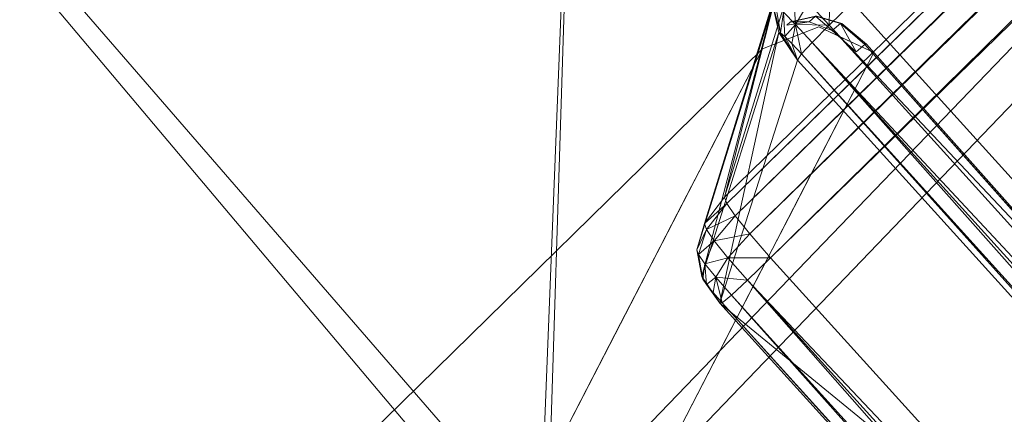
# Model space of a CAD drawing. Units: inches. Extents: x 0 to 204, y 0 to 264.
# Drawn here: x 90 to 91, y 159 to 160 of the extents above; entities that cross this region are included whole.
import ezdxf

# ---------------------------------------------------------------- set-up
doc = ezdxf.new("R2010")
doc.units = ezdxf.units.IN
doc.header["$MEASUREMENT"] = 0
doc.layers.get('0').update_dxf_attribs({"color": 10})

# ---------------------------------------------------------------- blocks, each defined once
blk = doc.blocks.new('CIAO-6U-3D')
at = {"lineweight": 18}
for points, invisible_edges in [([(-5.80041, -4.43177, 22.31298), (-5.84501, -4.41079, 22.31298), (-5.89096, -4.42866, 22.31298), (-4.93855, -5.40328, 22.31298)], 4), ([(-5.84501, -4.41079, 22.31298), (-5.87533, -4.44525, 22.05378), (-5.8687, -4.42, 22.31298)], 3), ([(-5.83733, -4.44109, 22.11306), (-5.87533, -4.44525, 22.05378), (-5.84501, -4.41079, 22.31298)], 15), ([(-5.83733, -4.44109, 22.11306), (-5.84501, -4.41079, 22.31298), (-5.82271, -4.42128, 22.31298), (-5.80041, -4.43177, 22.31298)], 9), ([(-5.91403, -4.47339, 21.96737), (-5.8687, -4.42, 22.31298), (-5.87533, -4.44525, 22.05378)], 15), ([(-5.91403, -4.47339, 21.96737), (-5.89096, -4.42866, 22.31298), (-5.8687, -4.42, 22.31298)], 12), ([(-4.94151, -5.48935, 22.31298), (-5.89096, -4.42866, 22.31298), (-7.52952, -6.0379, 22.31298), (-6.58007, -7.0986, 22.31298)], 5), ([(-6.08831, -4.8112, 19.35745), (-6.32181, -4.85181, 22.31298), (-5.89096, -4.42866, 22.31298)], 1), ([(-5.98481, -4.7892, 19.55153), (-5.80041, -4.43177, 22.31298), (-5.45956, -4.81599, 22.31298)], 12), ([(-4.94151, -5.48935, 22.31298), (-4.92284, -5.44691, 22.31298), (-4.93855, -5.40328, 22.31298), (-5.89096, -4.42866, 22.31298)], 12), ([(-5.80041, -4.43177, 22.31298), (-5.82349, -4.47651, 21.96737), (-5.83733, -4.44109, 22.11306)], 14), ([(-5.87533, -4.44525, 22.05378), (-5.9102, -4.49293, 21.71153), (-5.91403, -4.47339, 21.96737)], 15), ([(-5.87533, -4.44525, 22.05378), (-5.87963, -4.47789, 21.79457), (-5.9102, -4.49293, 21.71153)], 15), ([(-5.87533, -4.44525, 22.05378), (-5.84928, -4.4677, 21.91215), (-5.87963, -4.47789, 21.79457)], 15), ([(-5.87533, -4.44525, 22.05378), (-5.83733, -4.44109, 22.11306), (-5.84928, -4.4677, 21.91215)], 15), ([(-5.84928, -4.4677, 21.91215), (-5.83733, -4.44109, 22.11306), (-5.82349, -4.47651, 21.96737)], 15), ([(-5.87963, -4.47789, 21.79457), (-5.84928, -4.4677, 21.91215), (-5.86011, -4.49433, 21.71465)], 15), ([(-5.82349, -4.47651, 21.96737), (-5.86011, -4.49433, 21.71465), (-5.84928, -4.4677, 21.91215)], 15), ([(-5.93711, -4.51812, 21.62176), (-5.91403, -4.47339, 21.96737), (-5.9102, -4.49293, 21.71153)], 14), ([(-5.90107, -4.50741, 21.56721), (-5.9102, -4.49293, 21.71153), (-5.87963, -4.47789, 21.79457)], 15), ([(-5.86011, -4.49433, 21.71465), (-5.90107, -4.50741, 21.56721), (-5.87963, -4.47789, 21.79457)], 15), ([(-5.86011, -4.49433, 21.71465), (-5.82349, -4.47651, 21.96737), (-5.84657, -4.52124, 21.62176)], 13), ([(-5.9102, -4.49293, 21.71153), (-5.90107, -4.50741, 21.56721), (-5.93711, -4.51812, 21.62176)], 15), ([(-5.86011, -4.49433, 21.71465), (-5.87635, -4.52326, 21.48729), (-5.90107, -4.50741, 21.56721)], 15), ([(-5.86011, -4.49433, 21.71465), (-5.84657, -4.52124, 21.62176), (-5.87635, -4.52326, 21.48729)], 15), ([(-5.90107, -4.50741, 21.56721), (-5.93457, -4.53853, 21.36256), (-5.94865, -4.54049, 21.44896)], 15), ([(-5.90107, -4.50741, 21.56721), (-5.94865, -4.54049, 21.44896), (-5.93711, -4.51812, 21.62176)], 13), ([(-5.93457, -4.53853, 21.36256), (-5.90107, -4.50741, 21.56721), (-5.91, -4.53674, 21.33985)], 15), ([(-5.87635, -4.52326, 21.48729), (-5.91, -4.53674, 21.33985), (-5.90107, -4.50741, 21.56721)], 15), ([(-5.91, -4.53674, 21.33985), (-5.87635, -4.52326, 21.48729), (-5.88783, -4.547, 21.30613)], 15), ([(-5.86964, -4.56597, 21.27616), (-5.88783, -4.547, 21.30613), (-5.87635, -4.52326, 21.48729)], 15), ([(-5.86964, -4.56597, 21.27616), (-5.87635, -4.52326, 21.48729), (-5.84657, -4.52124, 21.62176)], 3), ([(-5.93457, -4.53853, 21.36256), (-5.91, -4.53674, 21.33985), (-5.94441, -4.5711, 21.08926)], 15), ([(-5.9054, -4.57031, 21.11119), (-5.94441, -4.5711, 21.08926), (-5.91, -4.53674, 21.33985)], 15), ([(-5.9054, -4.57031, 21.11119), (-5.91, -4.53674, 21.33985), (-5.88783, -4.547, 21.30613)], 15), ([(-5.94865, -4.54049, 21.44896), (-5.93457, -4.53853, 21.36256), (-5.96019, -4.56286, 21.27616)], 3), ([(-5.96019, -4.56286, 21.27616), (-5.93457, -4.53853, 21.36256), (-5.94441, -4.5711, 21.08926)], 15), ([(-5.86964, -4.56597, 21.27616), (-5.9054, -4.57031, 21.11119), (-5.88783, -4.547, 21.30613)], 15), ([(-5.94441, -4.5711, 21.08926), (-5.98327, -4.60759, 20.93055), (-5.96019, -4.56286, 21.27616)], 13), ([(-5.86964, -4.56597, 21.27616), (-5.89272, -4.61071, 20.93055), (-5.9054, -4.57031, 21.11119)], 14), ([(-5.94441, -4.5711, 21.08926), (-5.97471, -4.6183, 20.74228), (-5.98327, -4.60759, 20.93055)], 15), ([(-5.97471, -4.6183, 20.74228), (-5.94441, -4.5711, 21.08926), (-5.93803, -4.59914, 20.85983)], 15), ([(-5.94441, -4.5711, 21.08926), (-5.9054, -4.57031, 21.11119), (-5.93803, -4.59914, 20.85983)], 15), ([(-5.89272, -4.61071, 20.93055), (-5.93803, -4.59914, 20.85983), (-5.9054, -4.57031, 21.11119)], 15), ([(-5.97471, -4.6183, 20.74228), (-5.93803, -4.59914, 20.85983), (-5.9604, -4.63445, 20.58494)], 15), ([(-5.93803, -4.59914, 20.85983), (-5.9279, -4.62477, 20.70543), (-5.9604, -4.63445, 20.58494)], 15), ([(-5.89272, -4.61071, 20.93055), (-5.9279, -4.62477, 20.70543), (-5.93803, -4.59914, 20.85983)], 15), ([(-6.00635, -4.65232, 20.58494), (-5.98327, -4.60759, 20.93055), (-5.97471, -4.6183, 20.74228)], 14), ([(-5.89272, -4.61071, 20.93055), (-5.9158, -4.65544, 20.58494), (-5.9279, -4.62477, 20.70543)], 14), ([(-5.97471, -4.6183, 20.74228), (-5.99124, -4.65034, 20.49473), (-6.00635, -4.65232, 20.58494)], 15), ([(-5.97471, -4.6183, 20.74228), (-5.9604, -4.63445, 20.58494), (-5.99124, -4.65034, 20.49473)], 15), ([(-5.9279, -4.62477, 20.70543), (-5.94749, -4.66273, 20.41214), (-5.9604, -4.63445, 20.58494)], 15), ([(-5.94749, -4.66273, 20.41214), (-5.9279, -4.62477, 20.70543), (-5.9158, -4.65544, 20.58494)], 15), ([(-5.99051, -4.66989, 20.31722), (-5.99124, -4.65034, 20.49473), (-5.9604, -4.63445, 20.58494)], 15), ([(-5.99051, -4.66989, 20.31722), (-5.9604, -4.63445, 20.58494), (-5.94749, -4.66273, 20.41214)], 15), ([(-6.02942, -4.69706, 20.23933), (-5.99124, -4.65034, 20.49473), (-5.99051, -4.66989, 20.31722)], 15), ([(-5.99124, -4.65034, 20.49473), (-6.02942, -4.69706, 20.23933), (-6.00635, -4.65232, 20.58494)], 13), ([(-5.93888, -4.70017, 20.23933), (-5.94749, -4.66273, 20.41214), (-5.9158, -4.65544, 20.58494)], 3), ([(-5.94749, -4.66273, 20.41214), (-5.97196, -4.69097, 20.16926), (-5.99051, -4.66989, 20.31722)], 15), ([(-5.97196, -4.69097, 20.16926), (-5.94749, -4.66273, 20.41214), (-5.93888, -4.70017, 20.23933)], 15), ([(-6.02942, -4.69706, 20.23933), (-5.99051, -4.66989, 20.31722), (-6.00631, -4.69879, 20.09523)], 15), ([(-5.99051, -4.66989, 20.31722), (-5.97196, -4.69097, 20.16926), (-6.00631, -4.69879, 20.09523)], 15), ([(-5.97629, -4.71856, 19.98081), (-6.00631, -4.69879, 20.09523), (-5.97196, -4.69097, 20.16926)], 15), ([(-5.93888, -4.70017, 20.23933), (-5.97629, -4.71856, 19.98081), (-5.97196, -4.69097, 20.16926)], 15), ([(-6.02942, -4.69706, 20.23933), (-6.02872, -4.72299, 19.93344), (-6.0525, -4.74179, 19.89372)], 3), ([(-6.02872, -4.72299, 19.93344), (-6.02942, -4.69706, 20.23933), (-6.00631, -4.69879, 20.09523)], 15), ([(-6.02872, -4.72299, 19.93344), (-6.00631, -4.69879, 20.09523), (-6.00656, -4.72392, 19.89372)], 15), ([(-5.97629, -4.71856, 19.98081), (-6.00656, -4.72392, 19.89372), (-6.00631, -4.69879, 20.09523)], 15), ([(-5.93888, -4.70017, 20.23933), (-5.96196, -4.74491, 19.89372), (-5.97629, -4.71856, 19.98081)], 14), ([(-6.0053, -4.75694, 19.66105), (-6.00656, -4.72392, 19.89372), (-5.97629, -4.71856, 19.98081)], 15), ([(-6.0053, -4.75694, 19.66105), (-5.97629, -4.71856, 19.98081), (-5.96196, -4.74491, 19.89372)], 15), ([(-6.0525, -4.74179, 19.89372), (-6.02872, -4.72299, 19.93344), (-6.04044, -4.75381, 19.68206)], 15), ([(-6.02872, -4.72299, 19.93344), (-6.00656, -4.72392, 19.89372), (-6.04044, -4.75381, 19.68206)], 15), ([(-6.0053, -4.75694, 19.66105), (-6.04044, -4.75381, 19.68206), (-6.00656, -4.72392, 19.89372)], 15)]:
    blk.add_3dface(points, dxfattribs=dict(at, invisible_edges=invisible_edges))
at = {"lineweight": 9}
mesh = blk.add_polyface(dxfattribs=at)
corners = [(-0.77774, 0.30275, 21.93085), (-0.77941, 0.2975, 21.90856), (-6.02126, 5.71679, 21.56017), (-5.8481, 5.48178, 19.0991), (-0.70025, 0.18675, 20.76807), (-0.68032, 0.17207, 20.75064), (-5.83767, 5.48876, 19.08021), (-0.65701, 0.16583, 20.73586), (-0.63387, 0.16895, 20.72599), (-5.82314, 5.50073, 19.06758), (-0.61443, 0.18098, 20.72252), (-2.94143, 2.86193, 20.34433), (-2.94143, -2.48809, 20.76539), (0, -2.51572, 20.78283), (0, 2.87962, 20.34752), (-2.96559, 2.86209, 20.34661), (-2.96559, -2.48789, 20.76766), (-2.98433, 2.86257, 20.35344), (-2.98433, -2.4873, 20.77449), (-2.99766, 2.86336, 20.36483), (-2.99766, -2.48631, 20.78586), (-3.00557, 2.86447, 20.38077), (-3.00557, -2.48493, 20.80178), (-3.00807, 2.8659, 20.40126), (-3.00807, -2.48315, 20.82224), (-2.99475, 2.96481, 21.86011), (-2.99475, -2.35993, 22.27918), (-1.16437, 0.09643, 20.80113), (-1.18924, 0.08485, 22.23129), (-5.86044, -4.35113, 22.25647), (-1.18753, 0.0826, 22.25496), (-1.18013, 0.07503, 22.27229), (-5.84894, -4.35841, 22.29921), (-5.85715, -4.3516, 22.2814), (-0.52082, -7.48788, 8.60794), (-0.52676, 6.45731, 8.41153), (-0.52082, 6.45748, 8.44181), (-0.5039, 6.45748, 8.46713), (-0.47858, 6.45748, 8.48405), (-0.5039, -7.48788, 8.63326), (-0.44872, 6.45731, 8.48957), (-0.47858, -7.48788, 8.65018), (-0.52082, 6.45748, 7.48465), (-0.52676, 6.45731, 7.5141), (-0.52676, -7.4877, 7.68106), (-0.5039, -7.48788, 7.62547), (-0.5039, 6.45748, 7.45933), (-0.47858, -7.48788, 7.60855), (-0.47858, 6.45748, 7.44242), (-0.44872, -7.4877, 7.60302), (-0.44872, 6.45731, 7.43606), (0.44872, -7.4877, 8.65653), (0.44872, 6.45731, 8.48957), (0.47858, 6.45748, 8.48405), (-0.44872, -7.4877, 8.65653), (0.44872, -7.4877, 7.60302), (0.44872, 6.45731, 7.43606)]
mesh.append_faces([[corners[k] for k in face] for face in [(11, 12, 13), (11, 13, 14), (15, 16, 12), (15, 12, 11), (27, 28, 29), (30, 31, 32), (28, 30, 33), (34, 35, 36), (40, 41, 38), (42, 43, 44), (49, 50, 48), (51, 52, 53)]])
mesh.append_faces([[corners[k] for k in face] for face in [(3, 4, 5), (6, 5, 7), (17, 16, 15), (19, 18, 17), (21, 20, 19), (21, 24, 22), (25, 24, 23), (37, 34, 36), (38, 39, 37)]], dxfattribs={"vtx0": -1})
mesh.append_faces([[corners[k] for k in face] for face in [(0, 1, 2), (6, 7, 8), (9, 8, 10), (2, 1, 4), (17, 18, 16), (19, 20, 18), (21, 22, 20), (21, 23, 24), (25, 26, 24), (45, 46, 42), (47, 48, 46), (44, 43, 35), (54, 40, 52), (55, 56, 50)]], dxfattribs={"vtx2": -1})
mesh = blk.add_polyface(dxfattribs=at)
corners = [(-5.87633, -4.41558, 22.2674), (-5.87776, -4.41537, 22.2565), (-5.88249, -4.39346, 22.2565), (-5.88003, -4.39382, 22.27519), (-5.87671, -4.37204, 22.25649), (-5.87364, -4.37249, 22.27986), (-5.86044, -4.35113, 22.25647), (-5.85715, -4.3516, 22.2814), (-5.87388, -4.39893, 22.28855), (-5.86595, -4.37888, 22.29655), (-5.84894, -4.35841, 22.29921), (-5.86404, -4.40881, 22.29656), (-5.85364, -4.39122, 22.30656), (-5.83582, -4.37157, 22.30989), (-5.83673, -4.40952, 22.30989), (-5.81777, -4.39108, 22.31344), (-5.85304, -4.40663, 22.28803), (-5.87116, -4.40944, 22.27466), (-5.86808, -4.40679, 22.26686), (-5.84777, -4.40207, 22.27466), (-5.83425, -4.41388, 22.29605), (-5.82766, -4.40818, 22.27935), (-5.84677, -4.402, 22.25596), (-5.86749, -4.40674, 22.25594), (-5.8264, -4.40809, 22.25596), (-1.16437, 0.09643, 20.80113), (-5.92171, -4.54948, 19.88868), (-1.13824, 0.07253, 20.74733), (-5.90129, -4.5793, 19.83394), (-5.88431, -4.59878, 19.83048), (-1.14829, 0.04389, 22.28788), (-1.15208, 0.08564, 20.75776), (-5.91319, -4.56458, 19.8448), (-1.16079, 0.0936, 20.7757), (-5.91999, -4.55464, 19.86305), (-1.16705, 0.06212, 22.28326), (-1.18753, 0.0826, 22.25496), (-1.18924, 0.08485, 22.23129)]
mesh.append_faces([[corners[k] for k in face] for face in [(0, 1, 2), (0, 2, 3), (3, 2, 4), (3, 4, 5), (5, 4, 6), (5, 6, 7), (8, 3, 5), (8, 5, 9), (9, 5, 7), (9, 7, 10), (11, 8, 9), (11, 9, 12), (14, 11, 12), (14, 12, 13), (14, 13, 15), (16, 17, 18), (16, 18, 19), (25, 6, 26), (27, 28, 29), (13, 30, 15), (31, 32, 28), (33, 34, 32), (25, 26, 34), (10, 35, 13), (36, 10, 7), (37, 7, 6)]])
mesh.append_faces([[corners[k] for k in face] for face in [(12, 10, 13)]], dxfattribs={"vtx0": -1})
mesh.append_faces([[corners[k] for k in face] for face in [(16, 19, 20), (19, 18, 22), (21, 19, 24)]], dxfattribs={"vtx1": -1})
mesh.append_faces([[corners[k] for k in face] for face in [(0, 3, 8), (12, 9, 10), (19, 21, 20), (18, 23, 22), (19, 22, 24)]], dxfattribs={"vtx2": -1})
mesh = blk.add_polyface(dxfattribs=at)
corners = [(-2.96559, -2.48789, 20.76766), (-2.96462, -2.49493, 20.76822), (-2.94143, -2.48809, 20.76539), (-2.98261, -2.4998, 20.77547), (-2.98433, -2.4873, 20.77449), (-2.99766, -2.48631, 20.78586), (-3.00538, -2.50269, 20.82378), (-3.00557, -2.48493, 20.80178), (-3.00807, -2.48315, 20.82224), (-2.98389, -2.52874, 20.82583), (-2.97068, -2.40531, 22.28275), (-2.96508, -2.53525, 20.82634), (-2.95196, -2.41179, 22.28326), (-2.98406, -2.39451, 22.2819), (-2.99732, -2.51788, 20.82498), (-2.99475, -2.35993, 22.27918), (-2.99208, -2.37938, 22.28071), (-2.9279, -2.41395, 22.28343), (-2.94091, -2.53742, 20.82651), (-2.99541, -2.50273, 20.78715), (0, -2.40805, 22.30128), (0, -2.53742, 20.82651), (-5.81777, -4.39108, 22.31344), (-1.14829, 0.04389, 22.28788), (-0.21906, -0.85397, 22.30828), (-1.13824, 0.07253, 20.74733), (-5.88431, -4.59878, 19.83048), (-1.11928, 0.05429, 20.74441), (-5.83582, -4.37157, 22.30989), (-1.16705, 0.06212, 22.28326), (-0.19245, -0.84052, 20.73593), (-5.05657, -5.51344, 19.84373), (-0.17357, -0.85886, 20.74024), (-1.15208, 0.08564, 20.75776), (-5.90129, -4.5793, 19.83394), (-1.16079, 0.0936, 20.7757), (-5.91319, -4.56458, 19.8448), (-1.16437, 0.09643, 20.80113), (-5.91999, -4.55464, 19.86305), (-5.84894, -4.35841, 22.29921), (-1.18013, 0.07503, 22.27229), (-5.04325, -5.52667, 19.85447), (-0.15624, -0.87562, 20.74131), (-5.03446, -5.53388, 19.87221), (-0.15227, -0.88016, 20.7696), (-0.14986, -0.88312, 20.79465), (-5.07442, -5.49421, 19.83999), (-4.90722, -5.40566, 22.25587), (-0.17534, -0.89485, 22.25452), (-4.92645, -5.37765, 22.30944), (-0.20017, -0.87215, 22.30613), (-0.19139, -0.88053, 22.30233), (-4.90817, -5.40147, 22.28087), (-0.17206, -0.89884, 22.2877)]
mesh.append_faces([[corners[k] for k in face] for face in [(0, 1, 2), (3, 1, 0), (3, 0, 4), (3, 4, 5), (6, 7, 8), (8, 15, 16), (8, 16, 6), (19, 5, 7), (18, 17, 20), (18, 20, 21), (22, 23, 24), (25, 26, 27), (28, 29, 23), (30, 31, 32), (33, 34, 25), (35, 36, 33), (37, 38, 35), (39, 40, 29), (32, 41, 42), (42, 43, 44), (43, 45, 44), (27, 46, 30), (47, 48, 45), (49, 24, 50), (49, 50, 51), (52, 51, 53), (48, 52, 53)]])
mesh.append_faces([[corners[k] for k in face] for face in [(16, 14, 6)]], dxfattribs={"vtx0": -1})
mesh.append_faces([[corners[k] for k in face] for face in [(9, 10, 11), (13, 10, 14)]], dxfattribs={"vtx1": -1})
mesh.append_faces([[corners[k] for k in face] for face in [(10, 12, 11), (10, 9, 14), (12, 17, 18), (16, 13, 14)]], dxfattribs={"vtx2": -1})
mesh = blk.add_polyface(dxfattribs=at)
corners = [(-2.98261, -2.4998, 20.77547), (-2.99766, -2.48631, 20.78586), (-2.99541, -2.50273, 20.78715), (-3.00538, -2.50269, 20.82378), (-3.003, -2.50368, 20.80325), (-3.00557, -2.48493, 20.80178), (-2.96462, -2.49493, 20.76822), (-2.97746, -2.50953, 20.77624), (-2.99526, -2.51827, 20.8044), (-2.98863, -2.51549, 20.78815), (-2.99732, -2.51788, 20.82498), (-2.96886, -2.51648, 20.77678), (-2.95688, -2.50431, 20.76895), (-2.97735, -2.52461, 20.78887), (-2.98236, -2.52869, 20.80522), (-2.98389, -2.52874, 20.82583), (-2.95682, -2.52065, 20.77711), (-2.96155, -2.53008, 20.7893), (-2.96431, -2.53495, 20.80571), (-2.96508, -2.53525, 20.82634), (-5.81777, -4.39108, 22.31344), (-0.21906, -0.85397, 22.30828), (-4.94378, -5.35801, 22.31303), (-0.19245, -0.84052, 20.73593), (-5.07442, -5.49421, 19.83999), (-5.05657, -5.51344, 19.84373), (-0.17357, -0.85886, 20.74024), (-5.04325, -5.52667, 19.85447), (-0.15624, -0.87562, 20.74131), (-5.03446, -5.53388, 19.87221), (-5.0302, -5.53508, 19.89696), (-0.14986, -0.88312, 20.79465), (-1.11928, 0.05429, 20.74441), (-5.88431, -4.59878, 19.83048), (-4.90722, -5.40566, 22.25587), (-4.92645, -5.37765, 22.30944), (-0.19139, -0.88053, 22.30233), (-4.91457, -5.39213, 22.29872), (-4.90817, -5.40147, 22.28087), (-0.17534, -0.89485, 22.25452)]
mesh.append_faces([[corners[k] for k in face] for face in [(0, 1, 2), (3, 4, 5), (8, 9, 2), (8, 2, 4), (8, 4, 3), (8, 3, 10), (11, 12, 7), (15, 14, 8), (15, 8, 10), (16, 12, 11), (17, 13, 14), (17, 14, 18), (19, 18, 14), (19, 14, 15), (2, 5, 4), (9, 7, 0), (9, 0, 2), (20, 21, 22), (23, 24, 25), (26, 25, 27), (28, 27, 29), (29, 30, 31), (32, 33, 24), (34, 31, 30), (35, 22, 21), (35, 36, 37), (38, 37, 36), (39, 34, 38)]])
mesh.append_faces([[corners[k] for k in face] for face in [(6, 0, 7), (11, 9, 13), (14, 9, 8), (17, 11, 13)]], dxfattribs={"vtx0": -1})
mesh.append_faces([[corners[k] for k in face] for face in [(11, 7, 9), (14, 13, 9), (17, 16, 11)]], dxfattribs={"vtx2": -1})
mesh = blk.add_polyface(dxfattribs=at)
corners = [(-6.07165, -4.82628, 23.96879), (-6.05023, -4.2848, 23.99157), (-5.55517, -4.28902, 23.98019), (-5.57654, -4.83835, 23.96095), (-5.59776, -5.38792, 23.91747), (-6.0919, -5.36706, 23.92145), (-5.07649, -4.85201, 23.94546), (-5.09717, -5.40933, 23.90633), (-5.05619, -4.29579, 23.96113), (-5.53442, -3.73769, 23.98293), (-5.03682, -3.7386, 23.96139), (-6.54094, -4.28414, 23.98834), (-6.02875, -3.73996, 23.997), (-6.56153, -4.81667, 23.96294), (-4.55369, -4.30411, 23.94131), (-4.57175, -4.86641, 23.92835), (-5.61808, -5.94002, 23.84205), (-6.10992, -5.90987, 23.8424), (-6.57949, -5.34762, 23.91369), (-5.11769, -5.96988, 23.83568), (-4.59021, -5.43045, 23.89262), (-6.03171, -3.80667, 22.28343), (-6.50618, -4.34639, 22.3368), (-6.05042, -4.34427, 22.30596), (-5.05083, -3.80324, 22.22552), (-5.54899, -3.80283, 22.25352), (-5.56716, -4.3473, 22.27615), (-5.06788, -4.35387, 22.24822), (-6.06704, -4.86874, 22.32344), (-5.58401, -4.87985, 22.29374), (-5.08407, -4.89341, 22.26589), (-5.59989, -5.39872, 22.30404), (-5.09979, -5.41974, 22.27619), (-6.08177, -5.37883, 22.33372), (-6.52189, -4.86137, 22.35419), (-4.56473, -4.36238, 22.22285), (-4.57917, -4.90813, 22.24051), (-6.53441, -5.36099, 22.36449), (-6.09482, -5.8733, 22.33458), (-5.61516, -5.90216, 22.30479), (-5.11543, -5.93079, 22.27685), (-4.59316, -5.441, 22.25074)]
mesh.append_faces([[corners[k] for k in face] for face in [(0, 1, 2), (0, 2, 3), (4, 5, 0), (4, 0, 3), (4, 3, 6), (4, 6, 7), (3, 2, 8), (3, 8, 6), (1, 9, 2), (2, 10, 8), (11, 12, 1), (5, 13, 0), (0, 11, 1), (6, 8, 14), (7, 6, 15), (16, 5, 4), (16, 4, 7), (17, 18, 5), (19, 7, 20), (21, 22, 23), (24, 25, 26), (24, 26, 27), (25, 21, 23), (25, 23, 26), (26, 23, 28), (26, 28, 29), (27, 26, 29), (27, 29, 30), (30, 29, 31), (30, 31, 32), (28, 33, 31), (28, 31, 29), (22, 28, 23), (34, 33, 28), (35, 27, 30), (36, 30, 32), (37, 38, 33), (33, 38, 39), (33, 39, 31), (31, 40, 32), (41, 32, 40)]])
mesh = blk.add_polyface(dxfattribs=at)
corners = [(-7.93561, -4.80739, 23.72287), (-7.91425, -4.312, 23.73034), (-7.49385, -4.29813, 23.86628), (-7.51331, -4.80743, 23.84803), (-7.94937, -5.29937, 23.70303), (-7.52701, -5.31389, 23.81296), (-7.05849, -5.32982, 23.8817), (-7.04304, -4.81017, 23.92787), (-7.02335, -4.28819, 23.95256), (-8.29338, -5.28584, 23.54685), (-8.2768, -4.80896, 23.55131), (-6.0919, -5.36706, 23.92145), (-6.57949, -5.34762, 23.91369), (-6.56153, -4.81667, 23.96294), (-6.07165, -4.82628, 23.96879), (-6.54094, -4.28414, 23.98834), (-7.5316, -5.82475, 23.75467), (-7.61356, -4.3955, 22.42391), (-7.62448, -4.8729, 22.44134), (-7.30637, -4.86421, 22.41483), (-7.29371, -4.37344, 22.39746), (-6.93814, -4.85933, 22.38502), (-6.92383, -4.3555, 22.36769), (-7.31232, -5.3365, 22.42574), (-6.94767, -5.34645, 22.3955), (-7.62672, -5.32994, 22.45274), (-8.09581, -4.43355, 22.45809), (-8.10375, -4.88952, 22.4755), (-7.89076, -4.8823, 22.46229), (-7.88147, -4.417, 22.44481), (-7.88954, -5.32559, 22.47406), (-8.09975, -5.32233, 22.48739), (-6.52189, -4.86137, 22.35419), (-6.50618, -4.34639, 22.3368), (-6.06704, -4.86874, 22.32344), (-6.53441, -5.36099, 22.36449), (-6.08177, -5.37883, 22.33372), (-7.61874, -5.76989, 22.45662), (-7.87575, -5.75153, 22.47889), (-7.3106, -5.7921, 22.42847)]
mesh.append_faces([[corners[k] for k in face] for face in [(0, 1, 2), (0, 2, 3), (4, 0, 3), (4, 3, 5), (6, 5, 3), (6, 3, 7), (3, 2, 8), (3, 8, 7), (9, 0, 4), (10, 1, 0), (11, 12, 13), (14, 13, 15), (13, 7, 8), (13, 8, 15), (12, 6, 7), (12, 7, 13), (16, 4, 5), (17, 18, 19), (17, 19, 20), (20, 19, 21), (20, 21, 22), (19, 23, 24), (19, 24, 21), (18, 25, 23), (18, 23, 19), (26, 27, 28), (26, 28, 29), (29, 28, 18), (29, 18, 17), (28, 30, 25), (28, 25, 18), (27, 31, 30), (27, 30, 28), (22, 21, 32), (22, 32, 33), (33, 32, 34), (32, 35, 36), (21, 24, 35), (21, 35, 32), (30, 37, 25), (31, 38, 30), (25, 39, 23)]])
mesh = blk.add_polyface(dxfattribs=at)
corners = [(-5.867, -4.42433, 22.27987), (-5.85911, -4.43287, 22.28142), (-5.86252, -4.43779, 22.25649), (-5.92171, -4.54948, 19.88868), (-5.86044, -4.35113, 22.25647), (-5.87671, -4.37204, 22.25649), (-5.93818, -4.57081, 19.88582), (-5.87776, -4.41537, 22.2565), (-5.87633, -4.41558, 22.2674), (-5.87274, -4.41857, 22.27519), (-5.87388, -4.39893, 22.28855), (-5.86404, -4.40881, 22.29656), (-5.85051, -4.42344, 22.29922), (-5.83673, -4.40952, 22.30989), (-5.91898, -4.5987, 19.83451), (-5.88431, -4.59878, 19.83048), (-5.90129, -4.5793, 19.83394), (-5.93789, -4.60357, 19.85085), (-5.93016, -4.58494, 19.84468), (-5.91319, -4.56458, 19.8448), (-5.94302, -4.59614, 19.86453), (-5.93656, -4.57565, 19.86178), (-5.91999, -4.55464, 19.86305), (-5.94432, -4.59227, 19.88376), (-5.88249, -4.39346, 22.2565), (-5.94013, -4.61386, 19.8825), (-5.92562, -4.63558, 19.88204), (-5.81477, -4.43119, 22.29872), (-5.83425, -4.41388, 22.29605), (-5.82766, -4.40818, 22.27935), (-5.80774, -4.42511, 22.28091), (-5.8264, -4.40809, 22.25596), (-5.8064, -4.42501, 22.25597)]
mesh.append_faces([[corners[k] for k in face] for face in [(0, 1, 2), (3, 4, 5), (3, 5, 6), (7, 8, 2), (8, 9, 2), (9, 0, 2), (11, 0, 9), (11, 9, 10), (13, 12, 11), (14, 15, 16), (17, 14, 18), (18, 14, 16), (18, 16, 19), (20, 17, 18), (20, 18, 21), (21, 18, 19), (21, 19, 22), (23, 20, 21), (23, 21, 6), (23, 6, 5), (23, 5, 24), (25, 23, 24), (25, 24, 7), (26, 25, 7), (26, 7, 2), (27, 28, 29), (27, 29, 30)]])
mesh.append_faces([[corners[k] for k in face] for face in [(1, 11, 12), (6, 22, 3), (29, 32, 30)]], dxfattribs={"vtx0": -1})
mesh.append_faces([[corners[k] for k in face] for face in [(9, 8, 10)]], dxfattribs={"vtx1": -1})
mesh.append_faces([[corners[k] for k in face] for face in [(1, 0, 11), (6, 21, 22), (29, 31, 32)]], dxfattribs={"vtx2": -1})
mesh = blk.add_polyface(dxfattribs=at)
corners = [(-4.99036, -5.40269, 22.25595), (-5.11413, -5.53265, 19.88988), (-5.92562, -4.63558, 19.88204), (-5.86252, -4.43779, 22.25649), (-4.94378, -5.35801, 22.31303), (-4.96282, -5.37634, 22.30948), (-5.83673, -4.40952, 22.30989), (-5.81777, -4.39108, 22.31344), (-5.90301, -4.61693, 19.83127), (-5.09312, -5.51222, 19.84079), (-5.07442, -5.49421, 19.83999), (-5.88431, -4.59878, 19.83048), (-5.04264, -5.54175, 19.87256), (-5.03446, -5.53388, 19.87221), (-5.04325, -5.52667, 19.85447), (-5.05728, -5.54016, 19.85507), (-5.0741, -5.53032, 19.84448), (-5.05657, -5.51344, 19.84373), (-5.04826, -5.54718, 19.87631), (-5.0302, -5.53508, 19.89696), (-5.08615, -5.54195, 19.85252), (-5.10597, -5.52462, 19.84938), (-5.11298, -5.53144, 19.86574), (-5.09272, -5.54834, 19.86785), (-4.97692, -5.3899, 22.29878), (-5.85051, -4.42344, 22.29922), (-4.98611, -5.39868, 22.28094), (-5.85911, -4.43287, 22.28142), (-5.91613, -4.62911, 19.84013), (-5.92367, -4.63533, 19.85705), (-4.97011, -5.41952, 22.25593), (-5.07304, -5.55549, 19.89185), (-5.0938, -5.54947, 19.89047), (-5.80774, -4.42511, 22.28091), (-5.8064, -4.42501, 22.25597), (-4.93597, -5.4062, 22.25596), (-4.93715, -5.40647, 22.28091)]
mesh.append_faces([[corners[k] for k in face] for face in [(0, 1, 2), (0, 2, 3), (8, 9, 10), (8, 10, 11), (12, 13, 14), (12, 14, 15), (16, 15, 14), (16, 14, 17), (9, 16, 17), (9, 17, 10), (12, 18, 19), (20, 15, 16), (22, 23, 20), (22, 20, 21), (1, 23, 22), (5, 24, 25), (5, 25, 6), (26, 27, 25), (26, 25, 24), (0, 3, 27), (0, 27, 26), (21, 9, 8), (21, 8, 28), (22, 21, 28), (22, 28, 29), (1, 22, 29), (1, 29, 2), (30, 31, 32), (0, 32, 1)]])
mesh.append_faces([[corners[k] for k in face] for face in [(4, 6, 7), (33, 35, 36)]], dxfattribs={"vtx0": -1})
mesh.append_faces([[corners[k] for k in face] for face in [(21, 20, 9)]], dxfattribs={"vtx1": -1})
mesh.append_faces([[corners[k] for k in face] for face in [(4, 5, 6), (20, 16, 9), (33, 34, 35)]], dxfattribs={"vtx2": -1})
mesh = blk.add_polyface(dxfattribs=at)
corners = [(-5.93938, -4.61612, 19.87128), (-5.94013, -4.61386, 19.8825), (-5.92562, -4.63558, 19.88204), (-5.92367, -4.63533, 19.85705), (-5.93114, -4.62685, 19.85856), (-5.92893, -4.61456, 19.84272), (-5.91613, -4.62911, 19.84013), (-5.90301, -4.61693, 19.83127), (-5.91898, -4.5987, 19.83451), (-5.88431, -4.59878, 19.83048), (-5.93638, -4.62044, 19.8633), (-5.93789, -4.60357, 19.85085), (-5.94302, -4.59614, 19.86453), (-5.94432, -4.59227, 19.88376), (-6.03538, -7.12203, 7.28252), (-6.00715, -7.09174, 8.65653), (-6.03046, -7.10896, 8.65673), (-5.99977, -7.10573, 8.69949), (-6.01725, -7.11865, 8.69965), (-6.00501, -7.09492, 8.68153), (-6.02686, -7.11107, 8.68172), (-5.9828, -7.08908, 8.68146), (-5.982, -7.10106, 8.69944), (-5.98346, -7.08551, 8.65645), (-5.96395, -7.10463, 8.69948), (-5.96023, -7.09355, 8.68152), (-5.95938, -7.09027, 8.65651), (-5.9373, -7.10831, 8.68169), (-5.93492, -7.10603, 8.6567), (-6.01159, -7.11577, 7.28244), (-5.98741, -7.12055, 7.2825)]
mesh.append_faces([[corners[k] for k in face] for face in [(0, 1, 2), (3, 4, 2), (5, 4, 3), (5, 3, 6), (5, 6, 7), (5, 7, 8), (8, 7, 9), (4, 10, 2), (10, 4, 5), (10, 5, 11), (11, 5, 8), (10, 0, 2), (0, 10, 11), (0, 11, 12), (13, 1, 0), (13, 0, 12), (15, 19, 20), (15, 20, 16), (21, 22, 17), (21, 17, 19), (21, 19, 15), (21, 15, 23), (24, 22, 21), (24, 21, 25), (27, 25, 26), (27, 26, 28), (26, 23, 29)]])
mesh.append_faces([[corners[k] for k in face] for face in [(26, 21, 23), (23, 14, 29)]], dxfattribs={"vtx0": -1})
mesh.append_faces([[corners[k] for k in face] for face in [(17, 18, 19)]], dxfattribs={"vtx1": -1})
mesh.append_faces([[corners[k] for k in face] for face in [(14, 15, 16), (26, 25, 21), (24, 25, 27), (23, 15, 14), (28, 26, 30)]], dxfattribs={"vtx2": -1})

msp = doc.modelspace()

# ---------------------------------------------------------------- linework, layer by layer
at = {"lineweight": 18, "invisible_edges": 15}
for points in [[(90.42949, 159.60903, 23.30716), (90.87984, 160.04513, 23.12951), (91.11515, 160.45594, 28.31298)], [(91.15191, 160.12639, 17.76838), (90.93669, 159.97601, 19.52582), (90.72195, 159.64325, 16.01095)], [(90.53264, 159.53679, 18.30133), (90.87984, 160.04513, 23.12951), (90.42949, 159.60903, 23.30716)], [(90.53264, 159.53679, 18.30133), (90.93669, 159.97601, 19.52582), (90.87984, 160.04513, 23.12951)], [(90.63006, 159.97953, 28.31298), (90.06467, 159.3086, 24.97576), (90.42949, 159.60903, 23.30716)], [(90.45, 159.60438, 9.05772), (90.13269, 159.80236, 8.06595), (90.37556, 159.98231, 10.88364)], [(90.66682, 159.92552, 12.5699), (90.45, 159.60438, 9.05772), (90.37556, 159.98231, 10.88364)], [(90.72195, 159.64325, 16.01095), (90.93669, 159.97601, 19.52582), (90.53264, 159.53679, 18.30133)], [(90.45, 159.60438, 9.05772), (90.66682, 159.92552, 12.5699), (90.73379, 159.55515, 10.73865)], [(90.61924, 159.73133, 20.25), (90.51501, 159.83017, 21.08158), (90.53908, 159.6048, 21.51148)], [(90.267, 159.62956, 24.84078), (90.1351, 159.81803, 26.08435), (90.19939, 159.58722, 26.10949)], [(90.13269, 159.80236, 8.06595), (90.45, 159.60438, 9.05772), (90.05923, 159.43166, 5.24957)], [(90.44734, 159.55542, 22.75246), (90.53908, 159.6048, 21.51148), (90.4517, 159.79859, 21.91316)], [(90.94136, 159.79773, 14.25352), (90.72195, 159.64325, 16.01095), (90.59195, 159.40856, 12.92436)], [(90.26174, 159.76296, 24.41233), (90.267, 159.62956, 24.84078), (90.33493, 159.61797, 23.93739)], [(90.32506, 159.73543, 23.57632), (90.33493, 159.61797, 23.93739), (90.44734, 159.55542, 22.75246)], [(91.07654, 159.72, 30.36708), (91.38251, 159.47299, 28.13295), (90.15792, 159.29587, 28.92871)], [(90.84453, 159.68891, 12.38624), (90.85715, 159.70617, 12.58778), (90.85457, 159.6725, 12.49608)], [(90.84925, 159.65395, 12.71576), (90.8571, 159.66468, 12.62278), (90.88088, 159.71358, 12.93544)], [(90.85457, 159.6725, 12.49608), (90.85715, 159.70617, 12.58778), (90.86793, 159.69639, 12.71576)], [(90.88088, 159.71358, 12.93544), (90.8571, 159.66468, 12.62278), (90.86793, 159.69639, 12.71576)], [(90.88088, 159.71358, 12.93544), (90.88458, 159.70758, 13.08157), (90.86241, 159.67449, 12.93544)], [(90.8259, 159.69894, 12.2764), (90.84453, 159.68891, 12.38624), (90.83355, 159.67176, 12.20285)], [(90.86793, 159.69639, 12.71576), (90.8571, 159.66468, 12.62278), (90.85457, 159.6725, 12.49608)], [(90.84453, 159.68891, 12.38624), (90.84161, 159.65531, 12.2764), (90.83355, 159.67176, 12.20285)], [(90.84453, 159.68891, 12.38624), (90.85457, 159.6725, 12.49608), (90.84161, 159.65531, 12.2764)], [(90.8283, 159.64183, 12.05672), (90.81425, 159.64163, 11.88064), (90.81274, 159.6784, 12.05673)], [(90.81274, 159.6784, 12.05673), (90.83355, 159.67176, 12.20285), (90.8283, 159.64183, 12.05672)], [(90.84161, 159.65531, 12.2764), (90.8283, 159.64183, 12.05672), (90.83355, 159.67176, 12.20285)], [(90.84161, 159.65531, 12.2764), (90.85457, 159.6725, 12.49608), (90.84067, 159.63903, 12.3485)], [(90.84067, 159.63903, 12.3485), (90.85457, 159.6725, 12.49608), (90.8571, 159.66468, 12.62278)], [(90.81425, 159.64163, 11.88064), (90.80447, 159.62373, 11.70756), (90.79959, 159.65786, 11.83705)], [(90.8571, 159.66468, 12.62278), (90.83609, 159.6334, 12.49608), (90.84067, 159.63903, 12.3485)], [(90.12636, 159.55178, 21.22242), (90.34675, 159.65147, 20.94751), (90.2696, 159.63634, 20.25)], [(90.82976, 159.62201, 12.16569), (90.8283, 159.64183, 12.05672), (90.84161, 159.65531, 12.2764)], [(90.82976, 159.62201, 12.16569), (90.84161, 159.65531, 12.2764), (90.84067, 159.63903, 12.3485)], [(90.37161, 159.27182, 15.21999), (90.72195, 159.64325, 16.01095), (90.53264, 159.53679, 18.30133)], [(90.72195, 159.64325, 16.01095), (90.37161, 159.27182, 15.21999), (90.59195, 159.40856, 12.92436)], [(90.8283, 159.64183, 12.05672), (90.81529, 159.61423, 11.83704), (90.81425, 159.64163, 11.88064)], [(90.8283, 159.64183, 12.05672), (90.81838, 159.60477, 11.9653), (90.81529, 159.61423, 11.83704)], [(90.8283, 159.64183, 12.05672), (90.82976, 159.62201, 12.16569), (90.81838, 159.60477, 11.9653)], [(90.80447, 159.62373, 11.70756), (90.7911, 159.60884, 11.50753), (90.78643, 159.63732, 11.61737)], [(90.81425, 159.64163, 11.88064), (90.81529, 159.61423, 11.83704), (90.80447, 159.62373, 11.70756)], [(90.82293, 159.61286, 12.2764), (90.82976, 159.62201, 12.16569), (90.84067, 159.63903, 12.3485)], [(90.27448, 159.5281, 25.20847), (90.267, 159.62956, 24.84078), (90.19939, 159.58722, 26.10949)], [(90.267, 159.62956, 24.84078), (90.27448, 159.5281, 25.20847), (90.34384, 159.50607, 24.29983)], [(90.267, 159.62956, 24.84078), (90.34384, 159.50607, 24.29983), (90.33493, 159.61797, 23.93739)], [(90.07606, 159.51846, 22.18249), (90.30381, 159.62521, 21.93081), (90.12636, 159.55178, 21.22242)], [(90.33527, 159.3855, 22.78127), (90.3944, 159.41278, 21.47429), (90.30381, 159.62521, 21.93081)], [(90.44734, 159.55542, 22.75246), (90.33493, 159.61797, 23.93739), (90.34384, 159.50607, 24.29983)], [(90.80413, 159.59405, 11.65365), (90.7911, 159.60884, 11.50753), (90.80447, 159.62373, 11.70756)], [(90.80447, 159.62373, 11.70756), (90.81529, 159.61423, 11.83704), (90.80413, 159.59405, 11.65365)], [(90.80977, 159.59232, 12.05672), (90.81838, 159.60477, 11.9653), (90.82976, 159.62201, 12.16569)], [(90.17498, 159.6176, 24.45355), (90.20065, 159.46607, 24.89004), (90.25776, 159.44669, 23.90378)], [(90.77327, 159.61678, 11.39769), (90.7911, 159.60884, 11.50753), (90.77878, 159.58296, 11.27626)], [(90.80413, 159.59405, 11.65365), (90.81529, 159.61423, 11.83704), (90.80565, 159.58435, 11.76374)], [(90.80565, 159.58435, 11.76374), (90.81529, 159.61423, 11.83704), (90.81838, 159.60477, 11.9653)], [(90.42949, 159.60903, 23.30716), (89.98437, 159.11408, 21.63855), (90.53264, 159.53679, 18.30133)], [(90.45, 159.60438, 9.05772), (90.52325, 159.2265, 7.22378), (90.05923, 159.43166, 5.24957)], [(90.53908, 159.6048, 21.51148), (90.44734, 159.55542, 22.75246), (90.58186, 159.40892, 21.72158)], [(90.58186, 159.40892, 21.72158), (90.66015, 159.60092, 20.25), (90.53908, 159.6048, 21.51148)], [(90.77878, 159.58296, 11.27626), (90.7911, 159.60884, 11.50753), (90.79332, 159.57993, 11.47026)], [(90.80413, 159.59405, 11.65365), (90.79332, 159.57993, 11.47026), (90.7911, 159.60884, 11.50753)], [(90.79661, 159.57178, 11.83704), (90.80565, 159.58435, 11.76374), (90.81838, 159.60477, 11.9653)], [(90.76011, 159.59624, 11.17801), (90.77878, 159.58296, 11.27626), (90.76558, 159.56566, 11.06817)], [(90.80413, 159.59405, 11.65365), (90.79245, 159.56375, 11.54355), (90.79332, 159.57993, 11.47026)], [(90.80413, 159.59405, 11.65365), (90.80565, 159.58435, 11.76374), (90.79245, 159.56375, 11.54355)], [(90.19939, 159.58722, 26.10949), (90.21218, 159.45502, 26.60862), (90.3315, 159.33013, 25.29292)], [(90.19939, 159.58722, 26.10949), (90.3315, 159.33013, 25.29292), (90.27448, 159.5281, 25.20847)], [(90.07606, 159.51846, 22.18249), (90.09191, 159.53963, 23.71316), (90.23041, 159.58033, 23.61161)], [(90.25776, 159.44669, 23.90378), (90.33527, 159.3855, 22.78127), (90.23041, 159.58033, 23.61161)], [(90.7774, 159.54932, 11.21429), (90.76558, 159.56566, 11.06817), (90.77878, 159.58296, 11.27626)], [(90.79332, 159.57993, 11.47026), (90.7774, 159.54932, 11.21429), (90.77878, 159.58296, 11.27626)], [(90.79332, 159.57993, 11.47026), (90.79245, 159.56375, 11.54355), (90.7774, 159.54932, 11.21429)], [(90.80565, 159.58435, 11.76374), (90.78345, 159.55124, 11.61737), (90.79245, 159.56375, 11.54355)], [(90.76558, 159.56566, 11.06817), (90.75188, 159.54184, 10.83035), (90.74695, 159.5757, 10.95833)], [(90.76558, 159.56566, 11.06817), (90.76266, 159.53206, 10.95833), (90.75188, 159.54184, 10.83035)], [(90.76558, 159.56566, 11.06817), (90.7774, 159.54932, 11.21429), (90.76266, 159.53206, 10.95833)], [(90.7774, 159.54932, 11.21429), (90.79245, 159.56375, 11.54355), (90.7703, 159.5307, 11.39769)], [(90.4618, 159.37481, 23.2818), (90.44734, 159.55542, 22.75246), (90.34384, 159.50607, 24.29983)], [(90.58186, 159.40892, 21.72158), (90.44734, 159.55542, 22.75246), (90.4618, 159.37481, 23.2818)], [(90.73379, 159.55515, 10.73865), (90.75188, 159.54184, 10.83035), (90.73926, 159.52458, 10.62881)], [(90.75714, 159.51016, 11.17801), (90.7636, 159.51881, 11.05994), (90.7774, 159.54932, 11.21429)], [(90.7636, 159.51881, 11.05994), (90.76266, 159.53206, 10.95833), (90.7774, 159.54932, 11.21429)], [(90.73926, 159.52458, 10.62881), (90.75188, 159.54184, 10.83035), (90.74929, 159.50817, 10.73865)], [(90.74929, 159.50817, 10.73865), (90.75188, 159.54184, 10.83035), (90.76266, 159.53206, 10.95833)], [(89.90407, 158.91955, 18.30133), (90.37161, 159.27182, 15.21999), (90.53264, 159.53679, 18.30133)], [(91.92504, 159.53755, 28.91105), (90.40414, 159.4257, 30.43033), (90.82365, 159.10804, 28.04876)], [(90.72063, 159.53461, 10.51897), (90.73926, 159.52458, 10.62881), (90.72555, 159.50066, 10.39047)], [(90.74929, 159.50817, 10.73865), (90.76266, 159.53206, 10.95833), (90.75183, 159.50035, 10.86535)], [(90.75183, 159.50035, 10.86535), (90.76266, 159.53206, 10.95833), (90.7636, 159.51881, 11.05994)], [(91.57365, 159.10683, 26.85612), (91.92504, 159.53755, 28.91105), (90.82365, 159.10804, 28.04876)], [(90.39137, 159.37179, 24.22877), (90.27448, 159.5281, 25.20847), (90.3315, 159.33013, 25.29292)], [(90.27448, 159.5281, 25.20847), (90.39137, 159.37179, 24.22877), (90.34384, 159.50607, 24.29983)], [(90.73926, 159.52458, 10.62881), (90.73634, 159.49098, 10.51897), (90.72555, 159.50066, 10.39047)], [(90.73926, 159.52458, 10.62881), (90.74929, 159.50817, 10.73865), (90.73634, 159.49098, 10.51897)], [(90.70747, 159.51407, 10.29929), (90.72555, 159.50066, 10.39047), (90.71431, 159.47925, 10.18945)], [(90.74398, 159.48962, 10.95833), (90.75183, 159.50035, 10.86535), (90.7636, 159.51881, 11.05994)], [(90.4618, 159.37481, 23.2818), (90.34384, 159.50607, 24.29983), (90.39137, 159.37179, 24.22877)], [(90.74929, 159.50817, 10.73865), (90.73665, 159.47665, 10.61195), (90.73634, 159.49098, 10.51897)], [(90.73665, 159.47665, 10.61195), (90.74929, 159.50817, 10.73865), (90.75183, 159.50035, 10.86535)], [(90.71663, 159.44919, 10.22694), (90.71431, 159.47925, 10.18945), (90.72555, 159.50066, 10.39047)], [(90.71663, 159.44919, 10.22694), (90.72555, 159.50066, 10.39047), (90.73634, 159.49098, 10.51897)], [(90.75183, 159.50035, 10.86535), (90.73082, 159.46907, 10.73865), (90.73665, 159.47665, 10.61195)], [(90.69761, 159.45956, 9.93349), (90.69431, 159.49353, 10.07961), (90.71431, 159.47925, 10.18945)], [(90.73634, 159.49098, 10.51897), (90.72479, 159.45812, 10.41406), (90.71663, 159.44919, 10.22694)], [(90.73634, 159.49098, 10.51897), (90.73665, 159.47665, 10.61195), (90.72479, 159.45812, 10.41406)], [(90.13936, 159.48384, 27.82542), (90.20563, 159.33288, 27.44835), (90.23913, 159.3465, 26.73867)], [(90.13936, 159.48384, 27.82542), (90.23913, 159.3465, 26.73867), (90.21218, 159.45502, 26.60862)], [(90.69761, 159.45956, 9.93349), (90.71431, 159.47925, 10.18945), (90.70568, 159.44311, 10.00704)], [(90.71431, 159.47925, 10.18945), (90.71663, 159.44919, 10.22694), (90.70568, 159.44311, 10.00704)], [(90.72479, 159.45812, 10.41406), (90.73665, 159.47665, 10.61195), (90.71766, 159.44853, 10.51897)], [(90.22218, 159.34932, 25.19621), (90.28362, 159.31821, 24.19482), (90.20065, 159.46607, 24.89004)], [(90.20065, 159.46607, 24.89004), (90.28362, 159.31821, 24.19482), (90.25776, 159.44669, 23.90378)], [(91.38251, 159.47299, 28.13295), (91.80919, 159.33369, 26.19077), (90.31997, 159.03861, 27.03494)], [(90.34695, 159.03528, 9.09748), (90.73082, 159.46907, 10.73865), (90.59195, 159.40856, 12.92436)], [(90.68116, 159.47299, 9.85993), (90.69761, 159.45956, 9.93349), (90.68663, 159.44241, 9.75009)], [(90.68663, 159.44241, 9.75009), (90.69761, 159.45956, 9.93349), (90.69469, 159.42596, 9.82365)], [(90.69469, 159.42596, 9.82365), (90.69761, 159.45956, 9.93349), (90.70568, 159.44311, 10.00704)], [(90.71663, 159.44919, 10.22694), (90.72479, 159.45812, 10.41406), (90.7045, 159.42799, 10.29929)], [(90.23913, 159.3465, 26.73867), (90.3315, 159.33013, 25.29292), (90.21218, 159.45502, 26.60862)], [(90.33527, 159.3855, 22.78127), (90.25776, 159.44669, 23.90378), (90.28362, 159.31821, 24.19482)], [(90.67564, 159.42527, 9.5667), (90.68663, 159.44241, 9.75009), (90.68371, 159.40882, 9.64025)], [(90.69469, 159.42596, 9.82365), (90.68371, 159.40882, 9.64025), (90.68663, 159.44241, 9.75009)], [(90.69134, 159.40745, 10.07961), (90.69601, 159.41321, 9.93349), (90.71663, 159.44919, 10.22694)], [(90.69601, 159.41321, 9.93349), (90.69469, 159.42596, 9.82365), (90.70568, 159.44311, 10.00704)], [(90.69601, 159.41321, 9.93349), (90.70568, 159.44311, 10.00704), (90.71663, 159.44919, 10.22694)], [(89.22177, 158.82004, 29.00204), (90.82365, 159.10804, 28.04876), (90.40414, 159.4257, 30.43033)], [(90.31271, 158.89784, 3.70892), (90.01701, 159.07216, 2.72149), (90.05923, 159.43166, 5.24957)], [(90.67039, 159.39533, 9.42057), (90.65634, 159.39514, 9.2445), (90.65484, 159.43191, 9.42058)], [(90.65484, 159.43191, 9.42058), (90.67564, 159.42527, 9.5667), (90.67039, 159.39533, 9.42057)], [(90.68503, 159.39607, 9.75009), (90.68371, 159.40882, 9.64025), (90.69469, 159.42596, 9.82365)], [(90.69469, 159.42596, 9.82365), (90.69601, 159.41321, 9.93349), (90.68503, 159.39607, 9.75009)], [(90.68371, 159.40882, 9.64025), (90.67039, 159.39533, 9.42057), (90.67564, 159.42527, 9.5667)], [(90.44969, 159.1864, 21.78529), (90.3944, 159.41278, 21.47429), (90.33527, 159.3855, 22.78127)], [(90.44969, 159.1864, 21.78529), (90.46638, 159.38582, 20.25), (90.3944, 159.41278, 21.47429)], [(90.65634, 159.39514, 9.2445), (90.64657, 159.37724, 9.07141), (90.64168, 159.41137, 9.2009)], [(90.67818, 159.38691, 9.85993), (90.68503, 159.39607, 9.75009), (90.69601, 159.41321, 9.93349)], [(90.37161, 159.27182, 15.21999), (90.27035, 159.06537, 12.1334), (90.59195, 159.40856, 12.92436)], [(90.34695, 159.03528, 9.09748), (90.59195, 159.40856, 12.92436), (90.27035, 159.06537, 12.1334)], [(90.58186, 159.40892, 21.72158), (90.4618, 159.37481, 23.2818), (90.55902, 159.19651, 22.77146)], [(90.58186, 159.40892, 21.72158), (90.55902, 159.19651, 22.77146), (90.683, 159.17919, 21.40186)], [(90.58186, 159.40892, 21.72158), (90.683, 159.17919, 21.40186), (90.73837, 159.35158, 20.25)], [(90.67185, 159.37552, 9.52954), (90.67039, 159.39533, 9.42057), (90.68371, 159.40882, 9.64025)], [(90.67185, 159.37552, 9.52954), (90.68371, 159.40882, 9.64025), (90.68503, 159.39607, 9.75009)], [(90.65634, 159.39514, 9.2445), (90.65739, 159.36773, 9.20089), (90.64657, 159.37724, 9.07141)], [(90.67039, 159.39533, 9.42057), (90.65739, 159.36773, 9.20089), (90.65634, 159.39514, 9.2445)], [(90.67039, 159.39533, 9.42057), (90.66048, 159.35827, 9.32915), (90.65739, 159.36773, 9.20089)], [(90.67039, 159.39533, 9.42057), (90.67185, 159.37552, 9.52954), (90.66048, 159.35827, 9.32915)], [(90.67185, 159.37552, 9.52954), (90.68503, 159.39607, 9.75009), (90.66502, 159.36637, 9.64025)], [(90.64657, 159.37724, 9.07141), (90.63319, 159.36235, 8.87138), (90.62852, 159.39083, 8.98122)], [(90.37952, 159.19727, 23.07919), (90.33527, 159.3855, 22.78127), (90.28362, 159.31821, 24.19482)], [(90.37952, 159.19727, 23.07919), (90.44969, 159.1864, 21.78529), (90.33527, 159.3855, 22.78127)], [(90.3315, 159.33013, 25.29292), (90.44705, 159.23631, 24.05185), (90.39137, 159.37179, 24.22877)], [(90.4618, 159.37481, 23.2818), (90.39137, 159.37179, 24.22877), (90.44705, 159.23631, 24.05185)], [(90.4618, 159.37481, 23.2818), (90.44705, 159.23631, 24.05185), (90.55902, 159.19651, 22.77146)], [(90.61536, 159.37029, 8.76154), (90.63319, 159.36235, 8.87138), (90.62087, 159.33646, 8.64011)], [(90.64622, 159.34756, 9.0175), (90.63319, 159.36235, 8.87138), (90.64657, 159.37724, 9.07141)], [(90.64657, 159.37724, 9.07141), (90.65739, 159.36773, 9.20089), (90.64622, 159.34756, 9.0175)], [(90.65186, 159.34583, 9.42057), (90.66048, 159.35827, 9.32915), (90.67185, 159.37552, 9.52954)], [(90.62087, 159.33646, 8.64011), (90.63319, 159.36235, 8.87138), (90.63542, 159.33344, 8.8341)], [(90.64622, 159.34756, 9.0175), (90.63542, 159.33344, 8.8341), (90.63319, 159.36235, 8.87138)], [(90.65739, 159.36773, 9.20089), (90.64774, 159.33786, 9.12758), (90.64622, 159.34756, 9.0175)], [(90.64774, 159.33786, 9.12758), (90.65739, 159.36773, 9.20089), (90.66048, 159.35827, 9.32915)], [(90.63871, 159.32529, 9.2009), (90.64774, 159.33786, 9.12758), (90.66048, 159.35827, 9.32915)]]:
    msp.add_3dface(points, dxfattribs=at)

# ---------------------------------------------------------------- block references
msp.add_blockref('CIAO-6U-3D', (96.72407, 164.08396))

doc.saveas('drawing.dxf')
